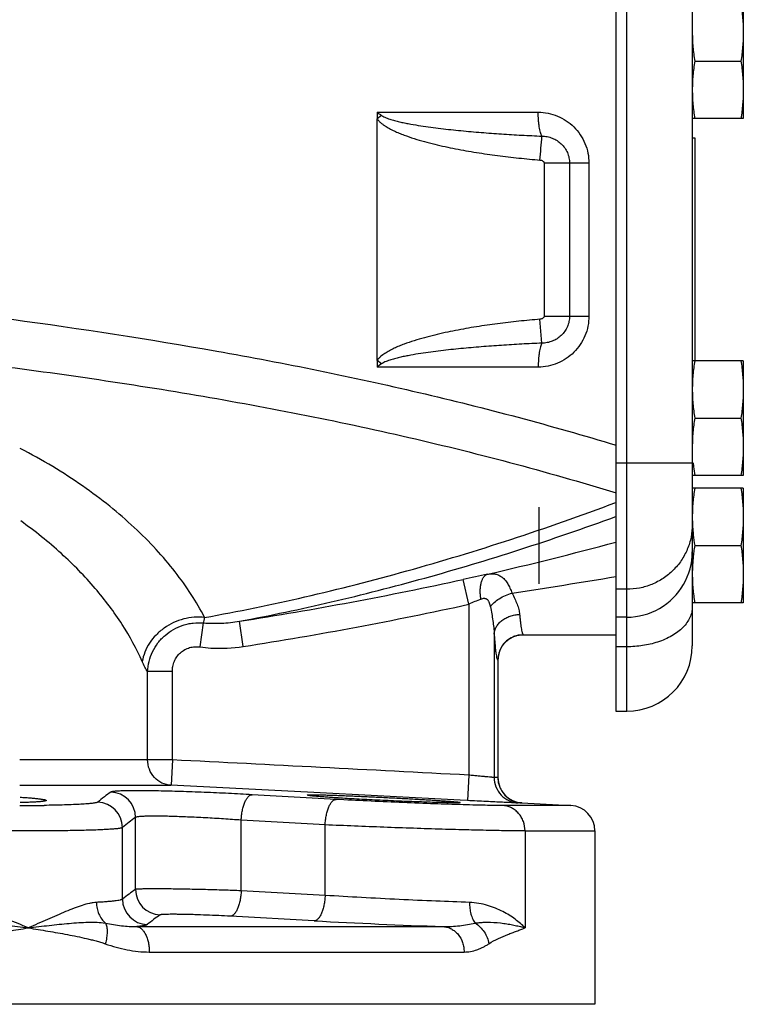
# Model space of a CAD drawing. Units: inches. Extents: x -17.8 to 82.2, y -31.1 to 66.5.
# Drawn here: x -9.8 to -6.2, y -8.7 to -3.8 of the extents above; entities that cross this region are included whole.
import ezdxf

# ---------------------------------------------------------------- set-up
doc = ezdxf.new("R2010")
doc.units = ezdxf.units.IN
doc.header["$LTSCALE"] = 1.87
doc.header["$MEASUREMENT"] = 0
doc.layers.get('0').update_dxf_attribs({"linetype": 'CONTINUOUS'})

msp = doc.modelspace()

# ---------------------------------------------------------------- linework, layer by layer
for p, q in [((-6.8387, -2.6142), (-6.8387, -7.2392)), ((-6.7849, -7.2392), (-6.7849, -2.6142)), ((-6.4637, -2.9354), (-6.4637, -6.9179)), ((-6.2137, -3.7704), (-6.2137, -4.3329)), ((-6.452, -4.0517), (-6.2254, -4.0517)), ((-8.0094, -4.3017), (-7.219, -4.3017)), ((-8.0094, -4.3017), (-8.0094, -4.3338)), ((-7.9868, -4.3177), (-8.0094, -4.3338)), ((-8.0094, -5.5196), (-8.0094, -4.3338)), ((-6.2137, -4.3329), (-6.4637, -4.3329)), ((-6.4637, -4.4267), (-6.4517, -4.4267)), ((-6.4517, -4.4267), (-6.4517, -5.5204)), ((-6.9706, -4.5517), (-7.1899, -4.5517)), ((-7.1899, -4.5517), (-7.1899, -5.3017)), ((-7.0655, -4.5517), (-7.0655, -5.3017)), ((-6.9706, -4.5517), (-6.9706, -5.3017)), ((-7.1899, -5.3017), (-6.9706, -5.3017)), ((-7.2008, -5.4344), (-7.2104, -5.3171)), ((-7.9868, -5.5356), (-8.0094, -5.5196)), ((-8.0094, -5.5196), (-8.0094, -5.5517)), ((-7.219, -5.5517), (-8.0094, -5.5517)), ((-6.2137, -5.5204), (-6.4637, -5.5204)), ((-6.2137, -5.5204), (-6.2137, -6.0829)), ((-6.452, -5.8017), (-6.2254, -5.8017)), ((-6.4637, -6.0221), (-6.8387, -6.0221)), ((-6.2137, -6.0829), (-6.4637, -6.0829)), ((-6.2137, -6.1454), (-6.4637, -6.1454)), ((-6.2137, -6.1454), (-6.2137, -6.7079)), ((-7.2137, -6.6142), (-7.2137, -6.2392)), ((-6.452, -6.4267), (-6.2254, -6.4267)), ((-7.5598, -6.715), (-7.5866, -6.593)), ((-6.7849, -6.6415), (-6.8387, -6.6415)), ((-6.2137, -6.7079), (-6.4637, -6.7079)), ((-7.5598, -6.715), (-7.5598, -7.5527)), ((-8.8769, -6.9241), (-8.8604, -6.8062)), ((-8.6649, -6.9217), (-8.684, -6.7982)), ((-6.7849, -6.7781), (-6.8387, -6.7781)), ((-7.435, -6.8615), (-7.435, -7.5642)), ((-7.2921, -6.8641), (-7.2918, -6.8642)), ((-7.2918, -6.8642), (-6.8387, -6.8642)), ((-6.7849, -6.9234), (-6.8387, -6.9234)), ((-7.417, -6.989), (-7.4168, -6.9892)), ((-7.417, -6.989), (-7.417, -7.5644)), ((-7.4168, -6.9892), (-7.4168, -7.5644)), ((-9.0127, -7.045), (-9.1341, -7.045)), ((-9.1341, -7.4779), (-9.1341, -7.045)), ((-9.0127, -7.4779), (-9.0127, -7.045)), ((-6.8387, -7.2392), (-6.7849, -7.2392)), ((-9.0127, -7.4779), (-9.7612, -7.4779)), ((-9.0127, -7.4779), (-9.0191, -7.6028)), ((-7.5598, -7.5527), (-7.5663, -7.6775)), ((-7.4168, -7.5644), (-7.417, -7.5644)), ((-9.7612, -7.6028), (-9.0195, -7.6028)), ((-8.3509, -7.637), (-9.0195, -7.6028)), ((-8.2103, -7.6717), (-8.6219, -7.6487)), ((-7.6011, -7.6757), (-8.3509, -7.637)), ((-7.5663, -7.6775), (-7.6011, -7.6757)), ((-9.6298, -7.7009), (-9.6407, -7.701)), ((-7.6017, -7.6976), (-7.6077, -7.6974)), ((-7.0597, -7.7017), (-7.3932, -7.7017)), ((-7.2987, -7.6892), (-7.0597, -7.7017)), ((-9.1932, -8.1135), (-9.1932, -7.7604)), ((-8.6753, -8.1198), (-8.6753, -7.7735)), ((-8.2637, -7.7965), (-8.6753, -7.7735)), ((-9.2572, -8.1609), (-9.2572, -7.81)), ((-8.2637, -8.1425), (-8.2637, -7.7965)), ((-7.2837, -7.8265), (-6.9412, -7.8265)), ((-7.2837, -7.8265), (-7.2837, -8.3017)), ((-6.9412, -7.8265), (-6.9412, -8.6767)), ((-8.2637, -8.1425), (-8.6753, -8.1198)), ((-8.3168, -8.2673), (-8.7283, -8.2446)), ((-9.1869, -8.2955), (-7.6841, -8.2955)), ((-9.1259, -8.4203), (-7.5825, -8.4203)), ((-6.9412, -8.6767), (-15.9411, -8.6767))]:
    msp.add_line(p, q)
for centre, radius, start, end in [((-4.407, 0.7327), 6.1905, 234.4142, 234.67028), ((-45.2175, -1.3707), 38.1387, 355.23887, 355.41565), ((-4.1565, -10.9377), 6.6222, 125.33807, 125.57745), ((-5.5278, -5.9323), 0.9363, 185.4815, 185.7482), ((-5.6693, -6.286), 0.7944, 180.0056, 182.0262), ((-5.6539, -6.2854), 0.8098, 182.0254, 182.6654), ((-11.6873, 11.6685), 18.7177, 283.0273, 285.01317), ((-6.7844, -6.4572), 0.3208, 299.9512, 359.9837), ((-5.2987, -6.6053), 1.1671, 171.1949, 172.754), ((-11.4412, 10.9796), 17.9903, 278.81586, 282.37212), ((-4.8255, -19.172), 12.8785, 101.84044, 102.38006), ((-11.5437, 21.171), 28.1457, 278.57412, 279.62312), ((-6.1028, -10.0297), 3.6208, 112.7002, 113.7286), ((-11.4412, 10.9796), 18.1153, 278.81586, 282.37212), ((-6.7849, -6.4566), 0.3215, 269.9968, 299.9695), ((-7.2918, -6.9892), 0.125, 90, 180), ((-7.2916, -6.9893), 0.1255, 135.4994, 155.9014), ((-7.2922, -6.9888), 0.1246, 130.9337, 135.4769), ((-7.2917, -6.9894), 0.1254, 114.5957, 130.935), ((-7.2922, -6.9884), 0.1243, 106.5103, 114.5406), ((-7.2923, -6.9889), 0.1246, 155.9531, 163.5683), ((-6.7849, -6.9179), 0.3212, 270, 360), ((-7.2915, -6.9893), 0.1255, 163.5073, 179.889), ((-7.4277, -7.7812), 0.2171, 87.1798, 91.9358), ((-7.2916, -7.5643), 0.1254, 180.0259, 194.8078), ((-7.2918, -7.5644), 0.125, 180, 267), ((-7.2921, -7.5646), 0.1248, 194.7511, 204.5931), ((-7.2919, -7.5644), 0.1251, 204.6303, 215.9926), ((-9.3184, -7.7607), 0.1252, 0.1095, 87.8036), ((-7.292, -7.5645), 0.1249, 215.9789, 225.4896), ((-7.2918, -7.5642), 0.1252, 225.5177, 237.8196), ((-7.2925, -7.5652), 0.1241, 237.8153, 246.3721), ((-9.7586, 1.9789), 9.6806, 269.98538, 270.69763), ((-9.3824, -7.8103), 0.1252, 0.1435, 88.3092), ((-7.292, -7.5639), 0.1254, 246.4082, 258.9242), ((-7.3094, -7.9055), 0.2165, 87.1762, 91.9382), ((-7.292, -7.5646), 0.1248, 258.8981, 265.373), ((-7.2923, -7.567), 0.1223, 265.3919, 266.9983), ((-7.0662, -7.8265), 0.125, 0, 87), ((-9.0681, -8.1133), 0.1252, 180.1002, 267.6956), ((-9.132, -8.1606), 0.1252, 180.1366, 268.189), ((-6.547, 24.3739), 32.6891, 266.89652, 268.00665)]:
    msp.add_arc(centre, radius, start, end)
for points, knots in [([(-6.2254, -3.7704), (-6.2236, -3.7821), (-6.2203, -3.8054), (-6.2166, -3.8405), (-6.2142, -3.8758), (-6.2137, -3.8993), (-6.2137, -3.911)], [0, 0, 0, 0, 0.250327, 0.500397, 0.750257, 1, 1, 1, 1]), ([(-6.4637, -3.911), (-6.4637, -3.9228), (-6.4632, -3.9463), (-6.4608, -3.9816), (-6.4571, -4.0167), (-6.4538, -4.04), (-6.452, -4.0517)], [0, 0, 0, 0, 0.249743, 0.499603, 0.749673, 1, 1, 1, 1]), ([(-6.2137, -3.911), (-6.2137, -3.9228), (-6.2142, -3.9463), (-6.2166, -3.9816), (-6.2203, -4.0167), (-6.2236, -4.04), (-6.2254, -4.0517)], [0, 0, 0, 0, 0.249743, 0.499603, 0.749673, 1, 1, 1, 1]), ([(-6.452, -4.0517), (-6.4538, -4.0633), (-6.4571, -4.0867), (-6.4608, -4.1218), (-6.4632, -4.157), (-6.4637, -4.1805), (-6.4637, -4.1923)], [0, 0, 0, 0, 0.250327, 0.500397, 0.750257, 1, 1, 1, 1]), ([(-6.2254, -4.0517), (-6.2236, -4.0633), (-6.2203, -4.0867), (-6.2166, -4.1218), (-6.2142, -4.157), (-6.2137, -4.1805), (-6.2137, -4.1923)], [0, 0, 0, 0, 0.250327, 0.500397, 0.750257, 1, 1, 1, 1]), ([(-6.4637, -4.1923), (-6.4637, -4.2041), (-6.4632, -4.2276), (-6.4608, -4.2628), (-6.4571, -4.2979), (-6.4538, -4.3213), (-6.452, -4.3329)], [0, 0, 0, 0, 0.249743, 0.499603, 0.749673, 1, 1, 1, 1]), ([(-6.2137, -4.1923), (-6.2137, -4.2041), (-6.2142, -4.2276), (-6.2166, -4.2628), (-6.2203, -4.2979), (-6.2236, -4.3213), (-6.2254, -4.3329)], [0, 0, 0, 0, 0.249743, 0.499603, 0.749673, 1, 1, 1, 1]), ([(-8.0094, -4.3338), (-8.0069, -4.3373), (-8.0012, -4.344), (-7.9918, -4.353), (-7.9815, -4.3612), (-7.9673, -4.3712), (-7.9485, -4.3823), (-7.9251, -4.394), (-7.9012, -4.4045), (-7.8688, -4.4172), (-7.8275, -4.4313), (-7.7774, -4.446), (-7.7099, -4.4633), (-7.6247, -4.4816), (-7.5218, -4.4998), (-7.4183, -4.5147), (-7.3145, -4.5269), (-7.2451, -4.5334), (-7.2104, -4.5362)], [0, 0, 0, 0, 0.015629, 0.031265, 0.046892, 0.06252, 0.093767, 0.125016, 0.156266, 0.187516, 0.250012, 0.31251, 0.37501, 0.500003, 0.625001, 0.75, 0.874999, 1, 1, 1, 1]), ([(-7.9868, -4.3177), (-7.9835, -4.3201), (-7.9762, -4.3242), (-7.9648, -4.3293), (-7.9531, -4.3337), (-7.9374, -4.3389), (-7.9174, -4.3444), (-7.8931, -4.3502), (-7.8688, -4.3553), (-7.8362, -4.3615), (-7.7952, -4.3683), (-7.746, -4.3754), (-7.6966, -4.3817), (-7.6472, -4.3873), (-7.5977, -4.3923), (-7.5481, -4.3969), (-7.482, -4.4025), (-7.3994, -4.4085), (-7.3001, -4.4144), (-7.2339, -4.4176), (-7.2008, -4.419)], [0, 0, 0, 0, 0.015655, 0.031306, 0.046952, 0.062597, 0.093877, 0.125155, 0.15643, 0.187702, 0.250237, 0.312763, 0.375282, 0.437791, 0.500293, 0.562786, 0.62527, 0.750214, 0.875124, 1, 1, 1, 1]), ([(-7.2008, -4.419), (-7.2023, -4.4164), (-7.2051, -4.4104), (-7.2085, -4.4), (-7.2116, -4.3873), (-7.2142, -4.3727), (-7.2163, -4.3564), (-7.2184, -4.3326), (-7.219, -4.3142), (-7.219, -4.3017)], [0, 0, 0, 0, 0.073462, 0.165662, 0.275308, 0.40035, 0.538374, 0.686557, 1, 1, 1, 1]), ([(-7.219, -4.3017), (-7.2029, -4.3017), (-7.1706, -4.3048), (-7.124, -4.319), (-7.0809, -4.342), (-7.0429, -4.373), (-7.0117, -4.4111), (-6.9883, -4.4547), (-6.9739, -4.5022), (-6.9706, -4.5352), (-6.9706, -4.5517)], [0, 0, 0, 0, 0.123605, 0.247404, 0.37151, 0.496146, 0.621379, 0.747196, 0.873473, 1, 1, 1, 1]), ([(-7.2008, -4.419), (-7.1921, -4.419), (-7.1748, -4.4208), (-7.1496, -4.4282), (-7.1263, -4.4403), (-7.1056, -4.4566), (-7.0884, -4.4766), (-7.0755, -4.4998), (-7.0674, -4.5251), (-7.0655, -4.5428), (-7.0655, -4.5517)], [0, 0, 0, 0, 0.123938, 0.248005, 0.372246, 0.496876, 0.621987, 0.747617, 0.873682, 1, 1, 1, 1]), ([(-7.2104, -4.5362), (-7.2081, -4.5364), (-7.2035, -4.5374), (-7.1983, -4.5399), (-7.1946, -4.5427), (-7.1922, -4.5452), (-7.1904, -4.5482), (-7.1899, -4.5505), (-7.1899, -4.5517)], [0, 0, 0, 0, 0.250216, 0.500217, 0.625418, 0.750557, 0.875531, 1, 1, 1, 1]), ([(-10.8154, -5.1956), (-10.4764, -5.2318), (-9.8008, -5.3113), (-8.9613, -5.4397), (-8.2969, -5.566), (-7.6415, -5.7091), (-7.1559, -5.8382), (-6.8365, -5.9353)], [0, 0, 0, 0, 0.252313, 0.503471, 0.628432, 0.752886, 1, 1, 1, 1]), ([(-6.9706, -5.3017), (-6.9706, -5.3182), (-6.9739, -5.3512), (-6.9883, -5.3987), (-7.0117, -5.4423), (-7.0429, -5.4803), (-7.0809, -5.5114), (-7.124, -5.5344), (-7.1706, -5.5485), (-7.2029, -5.5517), (-7.219, -5.5517)], [0, 0, 0, 0, 0.126526, 0.252801, 0.378617, 0.503849, 0.628485, 0.75259, 0.876393, 1, 1, 1, 1]), ([(-7.1899, -5.3017), (-7.1899, -5.3028), (-7.1904, -5.3051), (-7.1922, -5.3081), (-7.1946, -5.3106), (-7.1983, -5.3135), (-7.2035, -5.316), (-7.2081, -5.3169), (-7.2104, -5.3171)], [0, 0, 0, 0, 0.124469, 0.249444, 0.374582, 0.499787, 0.749784, 1, 1, 1, 1]), ([(-7.0655, -5.3017), (-7.0655, -5.3105), (-7.0674, -5.3282), (-7.0755, -5.3536), (-7.0884, -5.3767), (-7.1056, -5.3968), (-7.1263, -5.4131), (-7.1496, -5.4251), (-7.1748, -5.4325), (-7.1921, -5.4343), (-7.2008, -5.4344)], [0, 0, 0, 0, 0.126318, 0.252383, 0.378014, 0.503125, 0.627754, 0.751996, 0.876062, 1, 1, 1, 1]), ([(-7.2104, -5.3171), (-7.2451, -5.3199), (-7.3145, -5.3264), (-7.4183, -5.3386), (-7.5217, -5.3536), (-7.6247, -5.3717), (-7.7099, -5.39), (-7.7773, -5.4074), (-7.8275, -5.4221), (-7.8687, -5.4361), (-7.9012, -5.4488), (-7.9251, -5.4594), (-7.9485, -5.4711), (-7.971, -5.4844), (-7.9886, -5.4973), (-8.0012, -5.5093), (-8.0069, -5.516), (-8.0094, -5.5196)], [0, 0, 0, 0, 0.125002, 0.250003, 0.375003, 0.500001, 0.624995, 0.687496, 0.749995, 0.812492, 0.843742, 0.874993, 0.906243, 0.937491, 0.968729, 0.984371, 1, 1, 1, 1]), ([(-11.1597, -5.4015), (-10.7919, -5.4371), (-10.2409, -5.4951), (-9.5094, -5.5914), (-8.9642, -5.6751), (-8.4231, -5.7726), (-7.7109, -5.9229), (-7.1837, -6.0622), (-6.8376, -6.1686)], [0, 0, 0, 0, 0.252126, 0.377926, 0.50339, 0.628425, 0.752934, 1, 1, 1, 1]), ([(-7.2008, -5.4344), (-7.2339, -5.4358), (-7.3001, -5.4389), (-7.3994, -5.4448), (-7.482, -5.4508), (-7.5481, -5.4564), (-7.5977, -5.461), (-7.6472, -5.4661), (-7.6966, -5.4717), (-7.746, -5.4779), (-7.7952, -5.485), (-7.8362, -5.4918), (-7.8688, -5.498), (-7.8931, -5.5031), (-7.9174, -5.5089), (-7.9374, -5.5145), (-7.9531, -5.5197), (-7.9648, -5.524), (-7.9762, -5.5291), (-7.9835, -5.5332), (-7.9868, -5.5356)], [0, 0, 0, 0, 0.124876, 0.249785, 0.374728, 0.437213, 0.499705, 0.562207, 0.624716, 0.687234, 0.74976, 0.812295, 0.843567, 0.874842, 0.906119, 0.9374, 0.953046, 0.96869, 0.984344, 1, 1, 1, 1]), ([(-7.2008, -5.4344), (-7.2023, -5.4369), (-7.2051, -5.4429), (-7.2085, -5.4534), (-7.2116, -5.466), (-7.2142, -5.4807), (-7.2163, -5.4969), (-7.2184, -5.5208), (-7.219, -5.5392), (-7.219, -5.5517)], [0, 0, 0, 0, 0.073462, 0.165662, 0.275308, 0.40035, 0.538374, 0.686557, 1, 1, 1, 1]), ([(-6.452, -5.5204), (-6.4538, -5.5321), (-6.4571, -5.5554), (-6.4608, -5.5905), (-6.4632, -5.6258), (-6.4637, -5.6493), (-6.4637, -5.661)], [0, 0, 0, 0, 0.250327, 0.500397, 0.750257, 1, 1, 1, 1]), ([(-6.2254, -5.5204), (-6.2236, -5.5321), (-6.2203, -5.5554), (-6.2166, -5.5905), (-6.2142, -5.6258), (-6.2137, -5.6493), (-6.2137, -5.661)], [0, 0, 0, 0, 0.250327, 0.500397, 0.750257, 1, 1, 1, 1]), ([(-6.4637, -5.661), (-6.4637, -5.6728), (-6.4632, -5.6963), (-6.4608, -5.7316), (-6.4571, -5.7667), (-6.4538, -5.79), (-6.452, -5.8017)], [0, 0, 0, 0, 0.249743, 0.499603, 0.749673, 1, 1, 1, 1]), ([(-6.2137, -5.661), (-6.2137, -5.6728), (-6.2142, -5.6963), (-6.2166, -5.7316), (-6.2203, -5.7667), (-6.2236, -5.79), (-6.2254, -5.8017)], [0, 0, 0, 0, 0.249743, 0.499603, 0.749673, 1, 1, 1, 1]), ([(-6.452, -5.8017), (-6.4538, -5.8133), (-6.4571, -5.8367), (-6.4608, -5.8718), (-6.4632, -5.907), (-6.4637, -5.9305), (-6.4637, -5.9423)], [0, 0, 0, 0, 0.250327, 0.500397, 0.750257, 1, 1, 1, 1]), ([(-6.2254, -5.8017), (-6.2236, -5.8133), (-6.2203, -5.8367), (-6.2166, -5.8718), (-6.2142, -5.907), (-6.2137, -5.9305), (-6.2137, -5.9423)], [0, 0, 0, 0, 0.250327, 0.500397, 0.750257, 1, 1, 1, 1]), ([(-8.8547, -6.7796), (-8.8747, -6.7411), (-8.9197, -6.6641), (-8.9995, -6.5525), (-9.093, -6.4425), (-9.2, -6.3351), (-9.3204, -6.2312), (-9.4541, -6.1315), (-9.6008, -6.0368), (-9.7047, -5.9787), (-9.7586, -5.9506)], [0, 0, 0, 0, 0.104506, 0.214571, 0.330302, 0.451887, 0.579514, 0.713338, 0.853482, 1, 1, 1, 1]), ([(-6.2137, -5.9423), (-6.2137, -5.9541), (-6.2142, -5.9776), (-6.2166, -6.0128), (-6.2203, -6.0479), (-6.2236, -6.0713), (-6.2254, -6.0829)], [0, 0, 0, 0, 0.249743, 0.499603, 0.749673, 1, 1, 1, 1]), ([(-6.4594, -6.0261), (-6.4589, -6.0308), (-6.4568, -6.0498), (-6.4542, -6.0688), (-6.452, -6.0829)], [0, 0, 0, 0, 0.249854, 1, 1, 1, 1]), ([(-6.452, -6.1454), (-6.4538, -6.1571), (-6.4571, -6.1804), (-6.4608, -6.2155), (-6.4632, -6.2508), (-6.4637, -6.2743), (-6.4637, -6.286)], [0, 0, 0, 0, 0.250327, 0.500397, 0.750257, 1, 1, 1, 1]), ([(-6.2254, -6.1454), (-6.2236, -6.1571), (-6.2203, -6.1804), (-6.2166, -6.2155), (-6.2142, -6.2508), (-6.2137, -6.2743), (-6.2137, -6.286)], [0, 0, 0, 0, 0.250327, 0.500397, 0.750257, 1, 1, 1, 1]), ([(-8.8547, -6.7796), (-8.6903, -6.7501), (-8.3576, -6.6817), (-7.8567, -6.5536), (-7.348, -6.3989), (-7.0091, -6.2797), (-6.839, -6.2158)], [0, 0, 0, 0, 0.239111, 0.485958, 0.73985, 1, 1, 1, 1]), ([(-9.1603, -6.9956), (-9.1884, -6.933), (-9.2572, -6.8077), (-9.3906, -6.6297), (-9.5577, -6.4587), (-9.6867, -6.3557), (-9.7563, -6.3062)], [0, 0, 0, 0, 0.223373, 0.463719, 0.722164, 1, 1, 1, 1]), ([(-8.684, -6.7982), (-8.5334, -6.77), (-8.2288, -6.7058), (-7.7704, -6.5883), (-7.3051, -6.4486), (-6.995, -6.3419), (-6.8392, -6.2851)], [0, 0, 0, 0, 0.239877, 0.486929, 0.740529, 1, 1, 1, 1]), ([(-6.4637, -6.3231), (-6.4637, -6.3439), (-6.4678, -6.3857), (-6.4862, -6.4458), (-6.5161, -6.5012), (-6.5564, -6.5498), (-6.6054, -6.5896), (-6.6613, -6.6192), (-6.7219, -6.6374), (-6.764, -6.6415), (-6.7849, -6.6415)], [0, 0, 0, 0, 0.124452, 0.248987, 0.373677, 0.498569, 0.623678, 0.748989, 0.874453, 1, 1, 1, 1]), ([(-6.4628, -6.3231), (-6.4624, -6.3318), (-6.4613, -6.3491), (-6.4581, -6.3837), (-6.4547, -6.4095), (-6.452, -6.4267)], [0, 0, 0, 0, 0.249765, 0.499673, 1, 1, 1, 1]), ([(-6.2137, -6.286), (-6.2137, -6.2978), (-6.2142, -6.3213), (-6.2166, -6.3566), (-6.2203, -6.3917), (-6.2236, -6.415), (-6.2254, -6.4267)], [0, 0, 0, 0, 0.249743, 0.499603, 0.749673, 1, 1, 1, 1]), ([(-6.4565, -6.4581), (-6.4576, -6.4672), (-6.4597, -6.4853), (-6.462, -6.5126), (-6.4634, -6.5399), (-6.4637, -6.5582), (-6.4637, -6.5673)], [0, 0, 0, 0, 0.250218, 0.500259, 0.750166, 1, 1, 1, 1]), ([(-6.2254, -6.4267), (-6.2236, -6.4383), (-6.2203, -6.4617), (-6.2166, -6.4968), (-6.2142, -6.532), (-6.2137, -6.5555), (-6.2137, -6.5673)], [0, 0, 0, 0, 0.250327, 0.500397, 0.750257, 1, 1, 1, 1]), ([(-7.4679, -6.5675), (-7.4613, -6.5663), (-7.4483, -6.5647), (-7.4291, -6.5661), (-7.4112, -6.5719), (-7.3951, -6.5821), (-7.3807, -6.5965), (-7.368, -6.6146), (-7.3568, -6.6361), (-7.3505, -6.6518), (-7.3475, -6.6601)], [0, 0, 0, 0, 0.120359, 0.232182, 0.340213, 0.450595, 0.569035, 0.699389, 0.843317, 1, 1, 1, 1]), ([(-7.5001, -6.6894), (-7.5013, -6.6821), (-7.503, -6.6677), (-7.5036, -6.6466), (-7.5022, -6.6268), (-7.4989, -6.609), (-7.4938, -6.5937), (-7.4869, -6.5813), (-7.4795, -6.5735), (-7.473, -6.5694), (-7.4696, -6.568), (-7.4679, -6.5675)], [0, 0, 0, 0, 0.164093, 0.322433, 0.470534, 0.605451, 0.725214, 0.829339, 0.919347, 0.960482, 1, 1, 1, 1]), ([(-6.4637, -6.5673), (-6.4637, -6.5791), (-6.4632, -6.6026), (-6.4608, -6.6378), (-6.4571, -6.6729), (-6.4538, -6.6963), (-6.452, -6.7079)], [0, 0, 0, 0, 0.249743, 0.499603, 0.749673, 1, 1, 1, 1]), ([(-6.2137, -6.5673), (-6.2137, -6.5791), (-6.2142, -6.6026), (-6.2166, -6.6378), (-6.2203, -6.6729), (-6.2236, -6.6963), (-6.2254, -6.7079)], [0, 0, 0, 0, 0.249743, 0.499603, 0.749673, 1, 1, 1, 1]), ([(-7.4536, -6.7268), (-7.4511, -6.7232), (-7.4453, -6.7161), (-7.4312, -6.7023), (-7.4096, -6.6865), (-7.3801, -6.671), (-7.3585, -6.6632), (-7.3475, -6.6601)], [0, 0, 0, 0, 0.103671, 0.216427, 0.463453, 0.729643, 1, 1, 1, 1]), ([(-7.3475, -6.6601), (-7.3428, -6.6694), (-7.334, -6.6874), (-7.3226, -6.7142), (-7.3141, -6.7398), (-7.3108, -6.7567), (-7.3102, -6.7649)], [0, 0, 0, 0, 0.277517, 0.53908, 0.780952, 1, 1, 1, 1]), ([(-7.5001, -6.6894), (-7.4972, -6.6882), (-7.4916, -6.6862), (-7.4842, -6.6852), (-7.4786, -6.6861), (-7.4747, -6.6874), (-7.4711, -6.6895), (-7.4679, -6.6922), (-7.4651, -6.6956), (-7.4619, -6.7007), (-7.4586, -6.7079), (-7.4557, -6.7171), (-7.4543, -6.7236), (-7.4536, -6.7268)], [0, 0, 0, 0, 0.128139, 0.247833, 0.305143, 0.361755, 0.418485, 0.476169, 0.535719, 0.597581, 0.726926, 0.861501, 1, 1, 1, 1]), ([(-7.4536, -6.7268), (-7.4514, -6.7384), (-7.4471, -6.7613), (-7.4414, -6.7953), (-7.437, -6.8286), (-7.4353, -6.8507), (-7.435, -6.8615)], [0, 0, 0, 0, 0.259204, 0.513452, 0.761121, 1, 1, 1, 1]), ([(-6.4637, -6.727), (-6.4637, -6.7359), (-6.4657, -6.7539), (-6.4747, -6.7803), (-6.4894, -6.8055), (-6.5095, -6.8292), (-6.5345, -6.8509), (-6.564, -6.8704), (-6.5975, -6.8872), (-6.6215, -6.8963), (-6.634, -6.9003)], [0, 0, 0, 0, 0.102847, 0.208788, 0.3203, 0.439286, 0.56677, 0.703029, 0.847723, 1, 1, 1, 1]), ([(-8.8547, -6.7796), (-8.8715, -6.7775), (-8.9061, -6.7768), (-8.9576, -6.7856), (-9.0075, -6.8036), (-9.0535, -6.8303), (-9.0935, -6.8643), (-9.1259, -6.9042), (-9.149, -6.9484), (-9.1578, -6.9799), (-9.1603, -6.9956)], [0, 0, 0, 0, 0.123896, 0.251228, 0.380386, 0.509811, 0.637749, 0.762662, 0.883609, 1, 1, 1, 1]), ([(-9.1341, -7.045), (-9.1335, -7.0282), (-9.1287, -6.9947), (-9.1115, -6.9469), (-9.0892, -6.9106), (-9.0672, -6.8848), (-9.0427, -6.8612), (-9.0078, -6.8366), (-8.9687, -6.8195), (-8.936, -6.8106), (-8.9026, -6.8051), (-8.8772, -6.8047), (-8.8604, -6.8062)], [0, 0, 0, 0, 0.124111, 0.248639, 0.373641, 0.436391, 0.499225, 0.624854, 0.750354, 0.813034, 0.875604, 1, 1, 1, 1]), ([(-8.8604, -6.8062), (-8.8591, -6.8022), (-8.8569, -6.7934), (-8.8554, -6.7845), (-8.8547, -6.7796)], [0, 0, 0, 0, 0.457448, 1, 1, 1, 1]), ([(-8.8604, -6.8062), (-8.831, -6.8085), (-8.7719, -6.8092), (-8.7131, -6.8029), (-8.684, -6.7982)], [0, 0, 0, 0, 0.500129, 1, 1, 1, 1]), ([(-7.435, -6.8615), (-7.4347, -6.8553), (-7.4325, -6.8426), (-7.4248, -6.8246), (-7.4128, -6.8081), (-7.3971, -6.7936), (-7.3783, -6.7816), (-7.357, -6.7725), (-7.334, -6.7667), (-7.3181, -6.7651), (-7.3102, -6.7649)], [0, 0, 0, 0, 0.10825, 0.220411, 0.33767, 0.460791, 0.58976, 0.723775, 0.861393, 1, 1, 1, 1]), ([(-7.3102, -6.7649), (-7.3096, -6.7722), (-7.3083, -6.7859), (-7.3063, -6.8052), (-7.3042, -6.822), (-7.302, -6.836), (-7.2997, -6.8472), (-7.2977, -6.8547), (-7.2959, -6.8592), (-7.2947, -6.8616), (-7.2936, -6.8632), (-7.2926, -6.8639), (-7.2921, -6.8641)], [0, 0, 0, 0, 0.215273, 0.406446, 0.572231, 0.711644, 0.823921, 0.908674, 0.940805, 0.966317, 0.985674, 1, 1, 1, 1]), ([(-7.435, -6.8615), (-7.4344, -6.8709), (-7.4332, -6.8885), (-7.4311, -6.9134), (-7.429, -6.9349), (-7.4268, -6.9529), (-7.4245, -6.9673), (-7.4225, -6.9769), (-7.4208, -6.9828), (-7.4196, -6.9858), (-7.4184, -6.9878), (-7.4175, -6.9888), (-7.417, -6.989)], [0, 0, 0, 0, 0.217037, 0.409664, 0.576551, 0.716665, 0.82915, 0.913468, 0.94504, 0.969673, 0.98769, 1, 1, 1, 1]), ([(-7.3276, -6.8692), (-7.3247, -6.8684), (-7.3131, -6.8654), (-7.3011, -6.8641), (-7.2921, -6.8641)], [0, 0, 0, 0, 0.251045, 1, 1, 1, 1]), ([(-6.634, -6.9003), (-6.6457, -6.9042), (-6.6699, -6.9109), (-6.7073, -6.9181), (-6.7458, -6.9224), (-6.7719, -6.9234), (-6.7849, -6.9234)], [0, 0, 0, 0, 0.241914, 0.490668, 0.744239, 1, 1, 1, 1]), ([(-9.0127, -7.045), (-9.0127, -7.0363), (-9.0111, -7.0191), (-9.0035, -6.9942), (-8.991, -6.9714), (-8.9737, -6.9518), (-8.9525, -6.9366), (-8.9285, -6.9266), (-8.9028, -6.9222), (-8.8854, -6.9229), (-8.8769, -6.9241)], [0, 0, 0, 0, 0.124934, 0.249907, 0.374903, 0.499916, 0.624933, 0.749941, 0.874996, 1, 1, 1, 1]), ([(-8.8769, -6.9241), (-8.8593, -6.9266), (-8.7888, -6.9336), (-8.7173, -6.9298), (-8.6649, -6.9217)], [0, 0, 0, 0, 0.250225, 1, 1, 1, 1]), ([(-9.1341, -7.045), (-9.1388, -7.0378), (-9.1481, -7.0216), (-9.1562, -7.0048), (-9.1603, -6.9956)], [0, 0, 0, 0, 0.457429, 1, 1, 1, 1]), ([(-9.0191, -7.6028), (-9.0344, -7.6019), (-9.065, -7.5941), (-9.1031, -7.5659), (-9.1283, -7.5252), (-9.1341, -7.4936), (-9.1341, -7.4779)], [0, 0, 0, 0, 0.246655, 0.495371, 0.74677, 1, 1, 1, 1]), ([(-7.435, -7.5642), (-7.4354, -7.5642), (-7.4365, -7.5642), (-7.4388, -7.5641), (-7.4422, -7.5638), (-7.4467, -7.5635), (-7.4522, -7.563), (-7.4613, -7.5622), (-7.4749, -7.561), (-7.4933, -7.5593), (-7.5142, -7.5573), (-7.5366, -7.5551), (-7.552, -7.5535), (-7.5598, -7.5527)], [0, 0, 0, 0, 0.009455, 0.027862, 0.055054, 0.090786, 0.134701, 0.186423, 0.311284, 0.460805, 0.629499, 0.81148, 1, 1, 1, 1]), ([(-7.435, -7.5642), (-7.435, -7.5799), (-7.4289, -7.6117), (-7.4029, -7.6523), (-7.3637, -7.6805), (-7.3324, -7.6882), (-7.3167, -7.689)], [0, 0, 0, 0, 0.250149, 0.500218, 0.75016, 1, 1, 1, 1]), ([(-8.6219, -7.6487), (-8.6602, -7.6465), (-8.7382, -7.6425), (-8.836, -7.6382), (-8.9146, -7.6352), (-8.972, -7.6332), (-9.0272, -7.6316), (-9.0793, -7.6304), (-9.1276, -7.6296), (-9.1714, -7.6291), (-9.2102, -7.6292), (-9.2391, -7.6295), (-9.2592, -7.6301), (-9.272, -7.6306), (-9.2831, -7.6312), (-9.2925, -7.6318), (-9.3003, -7.6326), (-9.3063, -7.6334), (-9.3102, -7.6343), (-9.3125, -7.635), (-9.3133, -7.6354), (-9.3136, -7.6356)], [0, 0, 0, 0, 0.166067, 0.338357, 0.423784, 0.507106, 0.587136, 0.662739, 0.732849, 0.796466, 0.852697, 0.900744, 0.921488, 0.939941, 0.956045, 0.969749, 0.981004, 0.989783, 0.996092, 0.998336, 1, 1, 1, 1]), ([(-9.7596, -7.6607), (-9.75, -7.6613), (-9.7319, -7.6626), (-9.7065, -7.6646), (-9.6844, -7.6666), (-9.6683, -7.6684), (-9.6573, -7.6699), (-9.6505, -7.6709), (-9.6455, -7.6718), (-9.642, -7.6725), (-9.6391, -7.6732), (-9.6362, -7.6739), (-9.6338, -7.6748), (-9.6324, -7.6755), (-9.6316, -7.676), (-9.6311, -7.6766), (-9.6311, -7.6769)], [0, 0, 0, 0, 0.220673, 0.417397, 0.58804, 0.730613, 0.790913, 0.843682, 0.888774, 0.908402, 0.926075, 0.955565, 0.977325, 0.985395, 0.991701, 1, 1, 1, 1]), ([(-9.6311, -7.6769), (-9.6311, -7.6773), (-9.6316, -7.6779), (-9.6324, -7.6784), (-9.6333, -7.6788), (-9.6345, -7.6792), (-9.6366, -7.6798), (-9.64, -7.6805), (-9.6447, -7.6813), (-9.6505, -7.6821), (-9.6573, -7.6828), (-9.6683, -7.6837), (-9.6844, -7.6848), (-9.7065, -7.6858), (-9.7319, -7.6867), (-9.75, -7.6871), (-9.7596, -7.6873)], [0, 0, 0, 0, 0.008163, 0.014355, 0.022304, 0.032116, 0.04384, 0.07312, 0.110242, 0.155197, 0.20787, 0.268118, 0.410728, 0.581599, 0.778736, 1, 1, 1, 1]), ([(-9.3136, -7.6356), (-9.3247, -7.6432), (-9.3467, -7.6593), (-9.368, -7.6763), (-9.3787, -7.6851)], [0, 0, 0, 0, 0.49235, 1, 1, 1, 1]), ([(-8.6753, -7.7735), (-8.6749, -7.7654), (-8.6735, -7.7495), (-8.6698, -7.7264), (-8.6645, -7.7051), (-8.6579, -7.6863), (-8.6512, -7.6728), (-8.6453, -7.6639), (-8.6408, -7.6586), (-8.6363, -7.6544), (-8.6316, -7.6512), (-8.6268, -7.6492), (-8.6235, -7.6487), (-8.6219, -7.6487)], [0, 0, 0, 0, 0.168773, 0.333364, 0.487625, 0.627115, 0.748379, 0.801601, 0.849748, 0.892986, 0.931823, 0.967089, 1, 1, 1, 1]), ([(-8.3516, -7.6506), (-8.3516, -7.6505), (-8.3515, -7.6504), (-8.3509, -7.6501), (-8.3495, -7.6498), (-8.3473, -7.6496), (-8.3441, -7.6493), (-8.3401, -7.6492), (-8.3352, -7.649), (-8.3294, -7.649), (-8.3228, -7.649), (-8.3153, -7.649), (-8.3038, -7.6491), (-8.2874, -7.6494), (-8.2655, -7.6499), (-8.2408, -7.6506), (-8.2136, -7.6515), (-8.1841, -7.6526), (-8.1527, -7.6539), (-8.1076, -7.6558), (-8.0487, -7.6584), (-7.9765, -7.6619), (-7.9159, -7.6651), (-7.8681, -7.6676), (-7.8335, -7.6696), (-7.8004, -7.6715), (-7.769, -7.6733), (-7.7395, -7.6751), (-7.7123, -7.6769), (-7.6877, -7.6785), (-7.6659, -7.6801), (-7.6495, -7.6813), (-7.6379, -7.6823), (-7.6305, -7.6829), (-7.6239, -7.6836), (-7.6181, -7.6841), (-7.6132, -7.6847), (-7.6091, -7.6852), (-7.606, -7.6856), (-7.6039, -7.686), (-7.6027, -7.6863), (-7.6022, -7.6865), (-7.6018, -7.6867), (-7.6016, -7.6868), (-7.6016, -7.6869)], [0, 0, 0, 0, 0.000302, 0.000818, 0.002678, 0.005704, 0.009905, 0.015279, 0.021822, 0.029518, 0.038345, 0.048281, 0.059303, 0.084513, 0.113725, 0.146652, 0.182987, 0.222369, 0.264418, 0.308734, 0.402423, 0.49984, 0.597249, 0.644782, 0.690921, 0.73523, 0.777275, 0.816658, 0.853003, 0.885949, 0.915193, 0.940446, 0.951494, 0.961459, 0.970317, 0.978046, 0.984623, 0.990033, 0.994268, 0.997325, 0.998413, 0.999209, 0.999724, 1, 1, 1, 1]), ([(-8.2117, -7.664), (-8.2221, -7.6633), (-8.2417, -7.662), (-8.2694, -7.66), (-8.2902, -7.6583), (-8.3049, -7.657), (-8.3145, -7.6561), (-8.323, -7.6553), (-8.3304, -7.6545), (-8.3367, -7.6537), (-8.342, -7.653), (-8.346, -7.6524), (-8.3487, -7.6518), (-8.3502, -7.6514), (-8.351, -7.6511), (-8.3514, -7.6509), (-8.3516, -7.6507), (-8.3516, -7.6506)], [0, 0, 0, 0, 0.221229, 0.418936, 0.59075, 0.666241, 0.734454, 0.795206, 0.84832, 0.893619, 0.930938, 0.960186, 0.981329, 0.988867, 0.994405, 0.998012, 1, 1, 1, 1]), ([(-8.2637, -7.7965), (-8.2633, -7.7884), (-8.2619, -7.7725), (-8.2582, -7.7494), (-8.2529, -7.7281), (-8.2463, -7.7093), (-8.2396, -7.6957), (-8.2336, -7.6869), (-8.2292, -7.6815), (-8.2246, -7.6773), (-8.2199, -7.6742), (-8.2151, -7.6722), (-8.2118, -7.6717), (-8.2103, -7.6717)], [0, 0, 0, 0, 0.168821, 0.333454, 0.487743, 0.62724, 0.748486, 0.801691, 0.849817, 0.893031, 0.931845, 0.967095, 1, 1, 1, 1]), ([(-7.6016, -7.6869), (-7.6016, -7.687), (-7.602, -7.6872), (-7.6027, -7.6874), (-7.6039, -7.6876), (-7.6055, -7.6877), (-7.6076, -7.6879), (-7.6101, -7.688), (-7.6131, -7.6881), (-7.618, -7.6882), (-7.6252, -7.6883), (-7.6351, -7.6883), (-7.6467, -7.6882), (-7.6599, -7.688), (-7.6747, -7.6878), (-7.691, -7.6874), (-7.7087, -7.687), (-7.7349, -7.6863), (-7.7704, -7.6852), (-7.8159, -7.6836), (-7.8646, -7.6818), (-7.9154, -7.6797), (-7.9675, -7.6774), (-8.0197, -7.6749), (-8.0711, -7.6723), (-8.135, -7.6688), (-8.1817, -7.666), (-8.2117, -7.664)], [0, 0, 0, 0, 0.000536, 0.001727, 0.003648, 0.006311, 0.009717, 0.013865, 0.018753, 0.024377, 0.037809, 0.054083, 0.073118, 0.094834, 0.11912, 0.145849, 0.174889, 0.206106, 0.274422, 0.349441, 0.429683, 0.513564, 0.599433, 0.685597, 0.770368, 0.852076, 1, 1, 1, 1]), ([(-7.6077, -7.6974), (-7.6541, -7.696), (-7.7515, -7.6928), (-7.9016, -7.6869), (-8.0561, -7.6799), (-8.1595, -7.6745), (-8.2103, -7.6717)], [0, 0, 0, 0, 0.230588, 0.48499, 0.747027, 1, 1, 1, 1]), ([(-9.3787, -7.6851), (-9.379, -7.6854), (-9.3799, -7.686), (-9.3824, -7.687), (-9.3866, -7.6882), (-9.3931, -7.6895), (-9.4015, -7.6908), (-9.4116, -7.692), (-9.4235, -7.6932), (-9.4372, -7.6943), (-9.4587, -7.6957), (-9.4897, -7.6973), (-9.5314, -7.6988), (-9.5788, -7.7), (-9.6123, -7.7006), (-9.6298, -7.7009)], [0, 0, 0, 0, 0.005415, 0.012444, 0.031649, 0.057918, 0.09131, 0.131805, 0.179298, 0.233651, 0.29472, 0.436327, 0.602416, 0.791069, 1, 1, 1, 1]), ([(-7.3932, -7.7017), (-7.4058, -7.7017), (-7.4345, -7.7015), (-7.504, -7.7003), (-7.5609, -7.6988), (-7.6017, -7.6976)], [0, 0, 0, 0, 0.182136, 0.41249, 1, 1, 1, 1]), ([(-7.3167, -7.689), (-7.317, -7.6891), (-7.3178, -7.6891), (-7.3201, -7.689), (-7.3244, -7.6889), (-7.3311, -7.6887), (-7.34, -7.6883), (-7.3509, -7.6879), (-7.3638, -7.6873), (-7.3785, -7.6867), (-7.4013, -7.6856), (-7.4333, -7.6841), (-7.4749, -7.6821), (-7.5197, -7.6799), (-7.5506, -7.6783), (-7.5663, -7.6775)], [0, 0, 0, 0, 0.003597, 0.009453, 0.027857, 0.055035, 0.090739, 0.134615, 0.186288, 0.245284, 0.311058, 0.460541, 0.629265, 0.81134, 1, 1, 1, 1]), ([(-7.2837, -7.8265), (-7.2837, -7.8109), (-7.2879, -7.7871), (-7.3013, -7.7589), (-7.3148, -7.7401), (-7.3314, -7.7244), (-7.3505, -7.7124), (-7.3713, -7.7045), (-7.3859, -7.7021), (-7.3932, -7.7017)], [0, 0, 0, 0, 0.257854, 0.385763, 0.511883, 0.636145, 0.758745, 0.88004, 1, 1, 1, 1]), ([(-9.1932, -7.7604), (-9.2041, -7.768), (-9.2257, -7.7842), (-9.2466, -7.8012), (-9.2572, -7.81)], [0, 0, 0, 0, 0.491728, 1, 1, 1, 1]), ([(-8.6753, -7.7735), (-8.7039, -7.7714), (-8.7623, -7.7674), (-8.8354, -7.763), (-8.8944, -7.76), (-8.9374, -7.7581), (-8.9787, -7.7565), (-9.0178, -7.7552), (-9.054, -7.7544), (-9.0869, -7.754), (-9.1159, -7.754), (-9.1375, -7.7544), (-9.1526, -7.7549), (-9.1622, -7.7554), (-9.1705, -7.756), (-9.1776, -7.7567), (-9.1833, -7.7574), (-9.1878, -7.7583), (-9.1908, -7.7591), (-9.1924, -7.7598), (-9.193, -7.7602), (-9.1932, -7.7604)], [0, 0, 0, 0, 0.165957, 0.338146, 0.42355, 0.506869, 0.586916, 0.662544, 0.732678, 0.796308, 0.852532, 0.900551, 0.921274, 0.939703, 0.955785, 0.969472, 0.980724, 0.989527, 0.995908, 0.998223, 1, 1, 1, 1]), ([(-9.2572, -7.81), (-9.2575, -7.8102), (-9.2582, -7.8106), (-9.2602, -7.8114), (-9.2635, -7.8123), (-9.2685, -7.8134), (-9.2748, -7.8144), (-9.2823, -7.8154), (-9.295, -7.8168), (-9.3139, -7.8183), (-9.3403, -7.8199), (-9.3714, -7.8214), (-9.407, -7.8227), (-9.4468, -7.8238), (-9.4906, -7.8247), (-9.5381, -7.8255), (-9.5889, -7.826), (-9.6623, -7.8265), (-9.7594, -7.8266), (-9.8805, -7.826), (-10.0051, -7.8245), (-10.1297, -7.8224), (-10.2509, -7.8195), (-10.3651, -7.816), (-10.4691, -7.8119), (-10.56, -7.8074), (-10.6263, -7.8031), (-10.6709, -7.7994), (-10.6902, -7.7975), (-10.699, -7.7965)], [0, 0, 0, 0, 0.000793, 0.001791, 0.004429, 0.007944, 0.012346, 0.017632, 0.023802, 0.038751, 0.057089, 0.078702, 0.103437, 0.131119, 0.161559, 0.194536, 0.22982, 0.267162, 0.346941, 0.431614, 0.518778, 0.605962, 0.690697, 0.770588, 0.843375, 0.907003, 0.95971, 0.981491, 1, 1, 1, 1]), ([(-7.2837, -7.8265), (-7.2942, -7.8265), (-7.3173, -7.8264), (-7.3715, -7.8258), (-7.4531, -7.8243), (-7.5652, -7.8217), (-7.6932, -7.8181), (-7.8321, -7.8137), (-8.0235, -7.8069), (-8.168, -7.801), (-8.2637, -7.7965)], [0, 0, 0, 0, 0.032086, 0.070668, 0.165785, 0.281707, 0.41399, 0.557559, 0.706911, 1, 1, 1, 1]), ([(-8.6753, -8.1198), (-8.7039, -8.1188), (-8.7623, -8.1168), (-8.8355, -8.1147), (-8.8944, -8.1133), (-8.9375, -8.1124), (-8.9788, -8.1116), (-9.0178, -8.1111), (-9.054, -8.1107), (-9.0869, -8.1105), (-9.1159, -8.1105), (-9.1376, -8.1107), (-9.1526, -8.1109), (-9.1622, -8.1112), (-9.1705, -8.1114), (-9.1775, -8.1117), (-9.1833, -8.1121), (-9.1878, -8.1125), (-9.1907, -8.1129), (-9.1924, -8.1132), (-9.193, -8.1134), (-9.1932, -8.1135)], [0, 0, 0, 0, 0.16599, 0.338317, 0.423803, 0.507208, 0.587342, 0.663061, 0.733281, 0.796995, 0.853295, 0.901374, 0.922112, 0.940549, 0.956623, 0.970274, 0.981461, 0.990151, 0.996323, 0.998469, 1, 1, 1, 1]), ([(-9.1932, -8.1135), (-9.2041, -8.1207), (-9.2258, -8.136), (-9.2467, -8.1524), (-9.2572, -8.1609)], [0, 0, 0, 0, 0.491188, 1, 1, 1, 1]), ([(-8.6753, -8.1198), (-8.6756, -8.1279), (-8.677, -8.1438), (-8.6806, -8.1668), (-8.6859, -8.1881), (-8.6925, -8.2068), (-8.6991, -8.2204), (-8.705, -8.2292), (-8.7095, -8.2346), (-8.714, -8.2389), (-8.7187, -8.242), (-8.7235, -8.244), (-8.7267, -8.2446), (-8.7283, -8.2446)], [0, 0, 0, 0, 0.16861, 0.333053, 0.487217, 0.626682, 0.748005, 0.801286, 0.849507, 0.892828, 0.931745, 0.96707, 1, 1, 1, 1]), ([(-8.2637, -8.1425), (-8.264, -8.1505), (-8.2654, -8.1664), (-8.2691, -8.1895), (-8.2743, -8.2108), (-8.2809, -8.2296), (-8.2876, -8.2431), (-8.2935, -8.252), (-8.2979, -8.2573), (-8.3025, -8.2616), (-8.3072, -8.2647), (-8.312, -8.2667), (-8.3152, -8.2673), (-8.3168, -8.2673)], [0, 0, 0, 0, 0.168674, 0.333176, 0.487379, 0.626854, 0.748155, 0.801412, 0.849604, 0.892892, 0.931777, 0.967078, 1, 1, 1, 1]), ([(-7.5558, -8.1768), (-7.6107, -8.175), (-7.7257, -8.1706), (-7.9023, -8.1628), (-8.0833, -8.1535), (-8.2043, -8.1463), (-8.2637, -8.1425)], [0, 0, 0, 0, 0.232533, 0.487064, 0.748151, 1, 1, 1, 1]), ([(-9.7191, -8.3017), (-9.7525, -8.2874), (-9.8206, -8.2589), (-9.9078, -8.227), (-9.98, -8.205), (-10.0352, -8.1911), (-10.0911, -8.1808), (-10.1287, -8.1774), (-10.1475, -8.1768)], [0, 0, 0, 0, 0.242944, 0.493497, 0.620367, 0.747521, 0.874313, 1, 1, 1, 1]), ([(-9.3853, -8.1768), (-9.3908, -8.1771), (-9.4021, -8.1783), (-9.4257, -8.1828), (-9.4568, -8.1916), (-9.4956, -8.2056), (-9.5367, -8.2221), (-9.5798, -8.2406), (-9.6408, -8.2674), (-9.6874, -8.2881), (-9.7191, -8.3017)], [0, 0, 0, 0, 0.046148, 0.095116, 0.201106, 0.316902, 0.441137, 0.572557, 0.710102, 1, 1, 1, 1]), ([(-9.2572, -8.1609), (-9.2577, -8.1614), (-9.2591, -8.1623), (-9.2618, -8.1635), (-9.2653, -8.1646), (-9.2716, -8.1663), (-9.2817, -8.1681), (-9.2962, -8.1702), (-9.314, -8.1721), (-9.3351, -8.1738), (-9.3592, -8.1755), (-9.3763, -8.1764), (-9.3853, -8.1768)], [0, 0, 0, 0, 0.016608, 0.03888, 0.067215, 0.101785, 0.189871, 0.303195, 0.441463, 0.604173, 0.790676, 1, 1, 1, 1]), ([(-9.3853, -8.1768), (-9.3852, -8.1867), (-9.383, -8.2062), (-9.3742, -8.234), (-9.3603, -8.2587), (-9.3477, -8.2725), (-9.3409, -8.2784)], [0, 0, 0, 0, 0.259043, 0.514512, 0.76235, 1, 1, 1, 1]), ([(-7.5558, -8.1768), (-7.556, -8.1866), (-7.5551, -8.2058), (-7.5501, -8.2333), (-7.5415, -8.2578), (-7.5333, -8.2722), (-7.5286, -8.2783)], [0, 0, 0, 0, 0.274896, 0.538957, 0.782808, 1, 1, 1, 1]), ([(-7.2837, -8.3017), (-7.2983, -8.2866), (-7.3325, -8.2569), (-7.3822, -8.226), (-7.4286, -8.2046), (-7.4679, -8.1908), (-7.5106, -8.1806), (-7.5405, -8.1774), (-7.5558, -8.1768)], [0, 0, 0, 0, 0.20621, 0.441888, 0.570571, 0.706416, 0.849524, 1, 1, 1, 1]), ([(-9.0731, -8.2383), (-9.0838, -8.2455), (-9.1051, -8.2609), (-9.1256, -8.2772), (-9.1359, -8.2857)], [0, 0, 0, 0, 0.490631, 1, 1, 1, 1]), ([(-8.7283, -8.2446), (-8.7474, -8.2436), (-8.7862, -8.2416), (-8.8445, -8.2392), (-8.893, -8.2375), (-8.9303, -8.2365), (-8.9564, -8.2359), (-8.9805, -8.2355), (-9.0024, -8.2353), (-9.0217, -8.2353), (-9.0361, -8.2355), (-9.0462, -8.2358), (-9.0525, -8.236), (-9.058, -8.2363), (-9.0627, -8.2366), (-9.0666, -8.2369), (-9.0695, -8.2373), (-9.0715, -8.2377), (-9.0726, -8.2381), (-9.073, -8.2382), (-9.0731, -8.2383)], [0, 0, 0, 0, 0.165906, 0.33817, 0.507062, 0.587219, 0.662968, 0.733216, 0.796947, 0.853247, 0.901306, 0.922028, 0.940445, 0.956499, 0.970132, 0.981308, 0.990001, 0.996207, 0.998395, 1, 1, 1, 1]), ([(-10.1597, -8.2784), (-10.1503, -8.2774), (-10.1314, -8.2758), (-10.1031, -8.2745), (-10.0747, -8.274), (-10.0371, -8.2742), (-9.9904, -8.2759), (-9.9348, -8.2794), (-9.8798, -8.2841), (-9.8255, -8.2895), (-9.7721, -8.2955), (-9.7367, -8.2997), (-9.7191, -8.3017)], [0, 0, 0, 0, 0.064297, 0.128536, 0.192651, 0.256591, 0.383808, 0.509964, 0.634856, 0.758287, 0.880066, 1, 1, 1, 1]), ([(-10.1114, -8.3798), (-10.1034, -8.3772), (-10.0871, -8.3724), (-10.0626, -8.3657), (-10.038, -8.3597), (-10.0052, -8.3523), (-9.9641, -8.3438), (-9.9149, -8.3346), (-9.8657, -8.3259), (-9.8167, -8.3176), (-9.7678, -8.3097), (-9.7353, -8.3045), (-9.7191, -8.3017)], [0, 0, 0, 0, 0.063539, 0.126929, 0.190174, 0.253281, 0.379092, 0.50437, 0.62911, 0.753299, 0.876928, 1, 1, 1, 1]), ([(-9.7191, -8.3017), (-9.7019, -8.2997), (-9.6677, -8.2957), (-9.617, -8.2896), (-9.5674, -8.2842), (-9.519, -8.2795), (-9.4719, -8.2759), (-9.4336, -8.2742), (-9.4038, -8.274), (-9.3755, -8.2746), (-9.3545, -8.2763), (-9.3409, -8.2784)], [0, 0, 0, 0, 0.137182, 0.271715, 0.403271, 0.531493, 0.655961, 0.776124, 0.834354, 0.89115, 1, 1, 1, 1]), ([(-9.7191, -8.3017), (-9.703, -8.3045), (-9.6708, -8.3097), (-9.6227, -8.3176), (-9.5748, -8.3258), (-9.5273, -8.3345), (-9.4801, -8.3438), (-9.441, -8.3523), (-9.4101, -8.3597), (-9.387, -8.3657), (-9.3642, -8.3723), (-9.3491, -8.3772), (-9.3416, -8.3798)], [0, 0, 0, 0, 0.127071, 0.25352, 0.379359, 0.504588, 0.629212, 0.753256, 0.81508, 0.876791, 0.938421, 1, 1, 1, 1]), ([(-9.3409, -8.2783), (-9.3395, -8.2811), (-9.337, -8.2873), (-9.3344, -8.2976), (-9.3329, -8.3092), (-9.3324, -8.3268), (-9.3346, -8.3507), (-9.3388, -8.3699), (-9.3416, -8.3798)], [0, 0, 0, 0, 0.091421, 0.193834, 0.306998, 0.430273, 0.703006, 1, 1, 1, 1]), ([(-9.3409, -8.2783), (-9.3277, -8.2809), (-9.3015, -8.2858), (-9.2625, -8.2915), (-9.2244, -8.2951), (-9.1993, -8.2957), (-9.1869, -8.2955)], [0, 0, 0, 0, 0.260924, 0.514157, 0.760236, 1, 1, 1, 1]), ([(-9.1359, -8.2857), (-9.1366, -8.2862), (-9.1385, -8.2873), (-9.142, -8.2885), (-9.1466, -8.2898), (-9.1524, -8.291), (-9.1594, -8.2922), (-9.171, -8.2938), (-9.1803, -8.2948), (-9.1869, -8.2955)], [0, 0, 0, 0, 0.050449, 0.121153, 0.213185, 0.326949, 0.462577, 0.620075, 1, 1, 1, 1]), ([(-9.1869, -8.2955), (-9.1848, -8.2957), (-9.1807, -8.2965), (-9.1724, -8.2997), (-9.1624, -8.3068), (-9.1519, -8.319), (-9.1429, -8.3347), (-9.1355, -8.3533), (-9.13, -8.3743), (-9.1267, -8.3969), (-9.1259, -8.4124), (-9.1259, -8.4203)], [0, 0, 0, 0, 0.041363, 0.08439, 0.177918, 0.284719, 0.405951, 0.540855, 0.687207, 0.841828, 1, 1, 1, 1]), ([(-7.6841, -8.2955), (-7.6574, -8.296), (-7.6051, -8.2928), (-7.5536, -8.2838), (-7.5286, -8.2783)], [0, 0, 0, 0, 0.510899, 1, 1, 1, 1]), ([(-7.6841, -8.2955), (-7.6773, -8.2959), (-7.6637, -8.2983), (-7.6443, -8.3062), (-7.6266, -8.3183), (-7.6059, -8.3394), (-7.5912, -8.3667), (-7.5838, -8.3967), (-7.5825, -8.4124), (-7.5825, -8.4203)], [0, 0, 0, 0, 0.115278, 0.232767, 0.352998, 0.476595, 0.733242, 0.866245, 1, 1, 1, 1]), ([(-7.5286, -8.2784), (-7.522, -8.2774), (-7.5091, -8.2758), (-7.4899, -8.2745), (-7.4713, -8.274), (-7.4373, -8.2743), (-7.3996, -8.2775), (-7.3591, -8.2839), (-7.332, -8.2894), (-7.3071, -8.2953), (-7.2913, -8.2996), (-7.2837, -8.3017)], [0, 0, 0, 0, 0.0806, 0.15821, 0.232964, 0.305053, 0.570167, 0.689997, 0.801615, 0.905022, 1, 1, 1, 1]), ([(-7.5286, -8.2784), (-7.5108, -8.2892), (-7.4799, -8.3192), (-7.4641, -8.3593), (-7.461, -8.3798)], [0, 0, 0, 0, 0.500377, 1, 1, 1, 1]), ([(-7.461, -8.3798), (-7.4461, -8.37), (-7.4155, -8.3541), (-7.3765, -8.3377), (-7.3467, -8.3259), (-7.3252, -8.3177), (-7.3042, -8.3098), (-7.2904, -8.3045), (-7.2837, -8.3017)], [0, 0, 0, 0, 0.275954, 0.531164, 0.653141, 0.771734, 0.887146, 1, 1, 1, 1]), ([(-9.3416, -8.3798), (-9.324, -8.386), (-9.2885, -8.3971), (-9.2171, -8.4142), (-9.1622, -8.4203), (-9.1259, -8.4203)], [0, 0, 0, 0, 0.254304, 0.505783, 1, 1, 1, 1]), ([(-7.5825, -8.4203), (-7.5718, -8.4203), (-7.5504, -8.4183), (-7.5244, -8.4114), (-7.5044, -8.4036), (-7.4896, -8.3966), (-7.4751, -8.3887), (-7.4657, -8.3829), (-7.461, -8.3798)], [0, 0, 0, 0, 0.24727, 0.49405, 0.618581, 0.744295, 0.871376, 1, 1, 1, 1])]:
    msp.add_open_spline(points, degree=3, knots=knots)
msp.add_open_spline([(-7.5598, -7.5527), (-8.0441, -7.5276), (-8.5284, -7.5026), (-9.0127, -7.4779)], degree=3)

doc.saveas('drawing.dxf')
